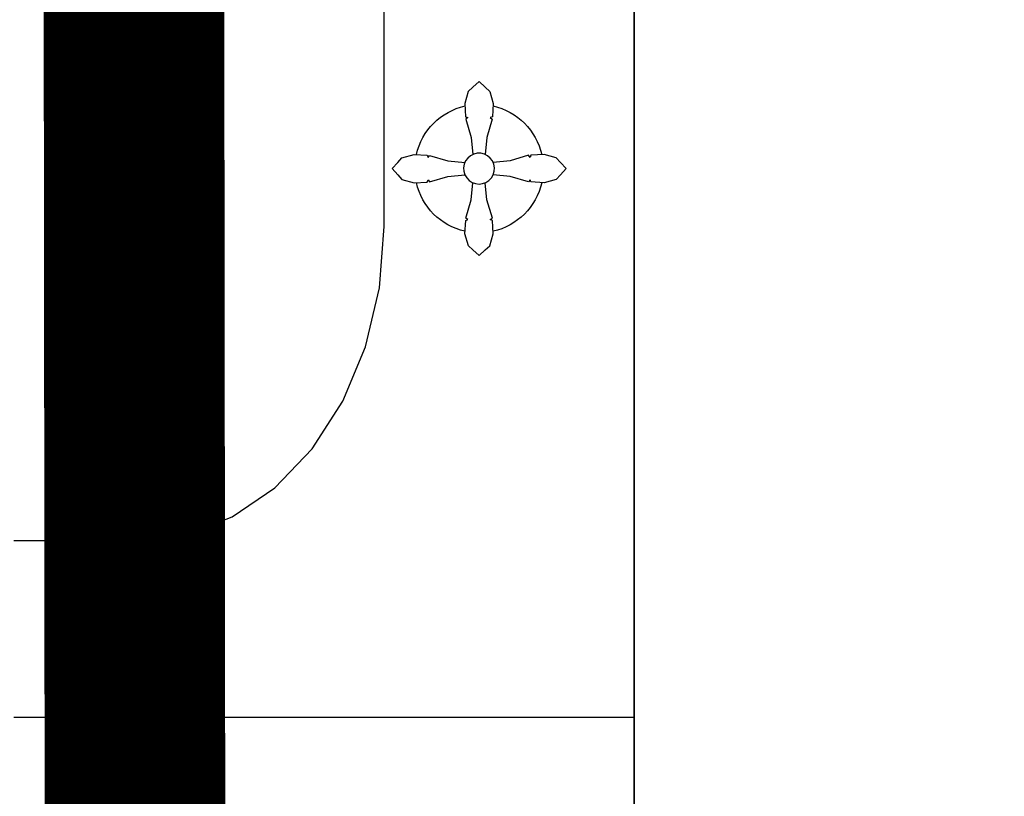
# Model space of a CAD drawing. Units: millimetres. Extents: x 218223 to 784307, y 71170 to 113093.
# Drawn here: x 407836 to 408109, y 91878 to 92093 of the extents above; entities that cross this region are included whole.
import ezdxf

# ---------------------------------------------------------------- set-up
doc = ezdxf.new("R2010")
doc.units = ezdxf.units.MM
doc.layers.add('0_К1', color=7, linetype='Continuous', lineweight=50, true_color=0x6e1718)
for name, color, linetype, lineweight in [('0_тонкая', 7, 'Continuous', 15), ('Кухни_Ном._пера__60', 230, 'Continuous', 25), ('М-ДЕВОР-М', 7, 'Continuous', 30)]:
    doc.layers.add(name, color=color, linetype=linetype, lineweight=lineweight)

# ---------------------------------------------------------------- blocks, each defined once
blk = doc.blocks.new('умывальник')
at = {"layer": 'Кухни_Ном._пера__60', "color": 251, "linetype": 'Continuous'}
for p, q in [((2913.3764, 974.0151), (2911.6583, 974.0151)), ((2913.3764, 974.0151), (2913.3764, 969.5153)), ((2912.0019, 973.5261), (2911.6583, 973.5261)), ((2912.9466, 972.7372), (2912.9298, 972.7215)), ((2912.9466, 972.7372), (2912.9298, 972.7215)), ((2912.9466, 972.7372), (2912.9298, 972.7215)), ((2912.9466, 972.7372), (2912.9298, 972.7215)), ((2912.9466, 972.7372), (2912.9298, 972.7215)), ((2912.9466, 972.7372), (2912.9298, 972.7215)), ((2912.9466, 972.7372), (2912.9634, 972.7215)), ((2912.9466, 972.7372), (2912.9634, 972.7215)), ((2912.9466, 972.7372), (2912.9634, 972.7215)), ((2912.9466, 972.7372), (2912.9634, 972.7215)), ((2912.9466, 972.7372), (2912.9634, 972.7215)), ((2912.9466, 972.7372), (2912.9634, 972.7215)), ((2912.917, 972.7102), (2912.9074, 972.6765)), ((2912.917, 972.7102), (2912.9074, 972.6765)), ((2912.917, 972.7102), (2912.9074, 972.6765)), ((2912.917, 972.7102), (2912.9074, 972.6765)), ((2912.917, 972.7102), (2912.9074, 972.6765)), ((2912.917, 972.7102), (2912.9074, 972.6765)), ((2912.9298, 972.7215), (2912.917, 972.7102)), ((2912.9298, 972.7215), (2912.917, 972.7102)), ((2912.9298, 972.7215), (2912.917, 972.7102)), ((2912.9298, 972.7215), (2912.917, 972.7102)), ((2912.9298, 972.7215), (2912.917, 972.7102)), ((2912.9298, 972.7215), (2912.917, 972.7102)), ((2912.9634, 972.7215), (2912.9764, 972.7102)), ((2912.9634, 972.7215), (2912.9764, 972.7102)), ((2912.9634, 972.7215), (2912.9764, 972.7102)), ((2912.9634, 972.7215), (2912.9764, 972.7102)), ((2912.9634, 972.7215), (2912.9764, 972.7102)), ((2912.9634, 972.7215), (2912.9764, 972.7102)), ((2912.9764, 972.7102), (2912.9859, 972.6765)), ((2912.9764, 972.7102), (2912.9859, 972.6765)), ((2912.9764, 972.7102), (2912.9859, 972.6765)), ((2912.9764, 972.7102), (2912.9859, 972.6765)), ((2912.9764, 972.7102), (2912.9859, 972.6765)), ((2912.9764, 972.7102), (2912.9859, 972.6765)), ((2912.9074, 972.6765), (2912.9097, 972.6399)), ((2912.9074, 972.6765), (2912.9097, 972.6399)), ((2912.9074, 972.6765), (2912.9097, 972.6399)), ((2912.9074, 972.6765), (2912.9097, 972.6399)), ((2912.9074, 972.6765), (2912.9097, 972.6399)), ((2912.9074, 972.6765), (2912.9097, 972.6399)), ((2912.9859, 972.6765), (2912.9837, 972.6399)), ((2912.9859, 972.6765), (2912.9837, 972.6399)), ((2912.9859, 972.6765), (2912.9837, 972.6399)), ((2912.9859, 972.6765), (2912.9837, 972.6399)), ((2912.9859, 972.6765), (2912.9837, 972.6399)), ((2912.9859, 972.6765), (2912.9837, 972.6399)), ((2912.6841, 972.6564), (2912.6841, 970.874)), ((2912.9097, 972.6399), (2912.9158, 972.6376)), ((2912.9097, 972.6399), (2912.9158, 972.6376)), ((2912.9097, 972.6399), (2912.9158, 972.6376)), ((2912.9097, 972.6399), (2912.9158, 972.6376)), ((2912.9097, 972.6399), (2912.9158, 972.6376)), ((2912.9097, 972.6399), (2912.9158, 972.6376)), ((2912.9158, 972.6376), (2912.9099, 972.6335)), ((2912.9158, 972.6376), (2912.9099, 972.6335)), ((2912.9158, 972.6376), (2912.9099, 972.6335)), ((2912.9158, 972.6376), (2912.9099, 972.6335)), ((2912.9158, 972.6376), (2912.9099, 972.6335)), ((2912.9158, 972.6376), (2912.9099, 972.6335)), ((2912.9099, 972.6335), (2912.9248, 972.5828)), ((2912.9099, 972.6335), (2912.9248, 972.5828)), ((2912.9099, 972.6335), (2912.9248, 972.5828)), ((2912.9099, 972.6335), (2912.9248, 972.5828)), ((2912.9099, 972.6335), (2912.9248, 972.5828)), ((2912.9099, 972.6335), (2912.9248, 972.5828)), ((2912.9835, 972.6335), (2912.9685, 972.5828)), ((2912.9835, 972.6335), (2912.9685, 972.5828)), ((2912.9835, 972.6335), (2912.9685, 972.5828)), ((2912.9835, 972.6335), (2912.9685, 972.5828)), ((2912.9835, 972.6335), (2912.9685, 972.5828)), ((2912.9835, 972.6335), (2912.9685, 972.5828)), ((2912.9837, 972.6399), (2912.9775, 972.6376)), ((2912.9837, 972.6399), (2912.9775, 972.6376)), ((2912.9837, 972.6399), (2912.9775, 972.6376)), ((2912.9837, 972.6399), (2912.9775, 972.6376)), ((2912.9837, 972.6399), (2912.9775, 972.6376)), ((2912.9837, 972.6399), (2912.9775, 972.6376)), ((2912.9775, 972.6376), (2912.9835, 972.6335)), ((2912.9775, 972.6376), (2912.9835, 972.6335)), ((2912.9775, 972.6376), (2912.9835, 972.6335)), ((2912.9775, 972.6376), (2912.9835, 972.6335)), ((2912.9775, 972.6376), (2912.9835, 972.6335)), ((2912.9775, 972.6376), (2912.9835, 972.6335)), ((2912.9248, 972.5828), (2912.9293, 972.5354)), ((2912.9248, 972.5828), (2912.9293, 972.5354)), ((2912.9248, 972.5828), (2912.9293, 972.5354)), ((2912.9248, 972.5828), (2912.9293, 972.5354)), ((2912.9248, 972.5828), (2912.9293, 972.5354)), ((2912.9248, 972.5828), (2912.9293, 972.5354)), ((2912.9685, 972.5828), (2912.9639, 972.5353)), ((2912.9685, 972.5828), (2912.9639, 972.5353)), ((2912.9685, 972.5828), (2912.9639, 972.5353)), ((2912.9685, 972.5828), (2912.9639, 972.5353)), ((2912.9685, 972.5828), (2912.9639, 972.5353)), ((2912.9685, 972.5828), (2912.9639, 972.5353)), ((2912.7328, 972.5263), (2912.7666, 972.5358)), ((2912.7328, 972.5263), (2912.7666, 972.5358)), ((2912.7328, 972.5263), (2912.7666, 972.5358)), ((2912.7328, 972.5263), (2912.7666, 972.5358)), ((2912.7328, 972.5263), (2912.7666, 972.5358)), ((2912.7328, 972.5263), (2912.7666, 972.5358)), ((2912.7666, 972.5358), (2912.8031, 972.5336)), ((2912.7666, 972.5358), (2912.8031, 972.5336)), ((2912.7666, 972.5358), (2912.8031, 972.5336)), ((2912.7666, 972.5358), (2912.8031, 972.5336)), ((2912.7666, 972.5358), (2912.8031, 972.5336)), ((2912.7666, 972.5358), (2912.8031, 972.5336)), ((2912.8031, 972.5336), (2912.8054, 972.5274)), ((2912.8031, 972.5336), (2912.8054, 972.5274)), ((2912.8031, 972.5336), (2912.8054, 972.5274)), ((2912.8031, 972.5336), (2912.8054, 972.5274)), ((2912.8031, 972.5336), (2912.8054, 972.5274)), ((2912.8031, 972.5336), (2912.8054, 972.5274)), ((2912.8054, 972.5274), (2912.8096, 972.5334)), ((2912.8054, 972.5274), (2912.8096, 972.5334)), ((2912.8054, 972.5274), (2912.8096, 972.5334)), ((2912.8054, 972.5274), (2912.8096, 972.5334)), ((2912.8054, 972.5274), (2912.8096, 972.5334)), ((2912.8054, 972.5274), (2912.8096, 972.5334)), ((2912.8096, 972.5334), (2912.8602, 972.5184)), ((2912.8096, 972.5334), (2912.8602, 972.5184)), ((2912.8096, 972.5334), (2912.8602, 972.5184)), ((2912.8096, 972.5334), (2912.8602, 972.5184)), ((2912.8096, 972.5334), (2912.8602, 972.5184)), ((2912.8096, 972.5334), (2912.8602, 972.5184)), ((2912.9191, 972.5292), (2912.9274, 972.5347)), ((2912.9191, 972.5292), (2912.9274, 972.5347)), ((2912.9191, 972.5292), (2912.9274, 972.5347)), ((2912.9191, 972.5292), (2912.9274, 972.5347)), ((2912.9191, 972.5292), (2912.9274, 972.5347)), ((2912.9191, 972.5292), (2912.9274, 972.5347)), ((2912.9274, 972.5347), (2912.9367, 972.538)), ((2912.9274, 972.5347), (2912.9367, 972.538)), ((2912.9274, 972.5347), (2912.9367, 972.538)), ((2912.9274, 972.5347), (2912.9367, 972.538)), ((2912.9274, 972.5347), (2912.9367, 972.538)), ((2912.9274, 972.5347), (2912.9367, 972.538)), ((2912.9367, 972.538), (2912.9466, 972.5392)), ((2912.9367, 972.538), (2912.9466, 972.5392)), ((2912.9367, 972.538), (2912.9466, 972.5392)), ((2912.9367, 972.538), (2912.9466, 972.5392)), ((2912.9367, 972.538), (2912.9466, 972.5392)), ((2912.9367, 972.538), (2912.9466, 972.5392)), ((2912.9466, 972.5392), (2912.9564, 972.538)), ((2912.9466, 972.5392), (2912.9564, 972.538)), ((2912.9466, 972.5392), (2912.9564, 972.538)), ((2912.9466, 972.5392), (2912.9564, 972.538)), ((2912.9466, 972.5392), (2912.9564, 972.538)), ((2912.9466, 972.5392), (2912.9564, 972.538)), ((2912.9564, 972.538), (2912.9657, 972.5347)), ((2912.9564, 972.538), (2912.9657, 972.5347)), ((2912.9564, 972.538), (2912.9657, 972.5347)), ((2912.9564, 972.538), (2912.9657, 972.5347)), ((2912.9564, 972.538), (2912.9657, 972.5347)), ((2912.9564, 972.538), (2912.9657, 972.5347)), ((2912.9657, 972.5347), (2912.974, 972.5292)), ((2912.9657, 972.5347), (2912.974, 972.5292)), ((2912.9657, 972.5347), (2912.974, 972.5292)), ((2912.9657, 972.5347), (2912.974, 972.5292)), ((2912.9657, 972.5347), (2912.974, 972.5292)), ((2912.9657, 972.5347), (2912.974, 972.5292)), ((2913.0836, 972.5331), (2913.0329, 972.5182)), ((2913.0836, 972.5331), (2913.0329, 972.5182)), ((2913.0836, 972.5331), (2913.0329, 972.5182)), ((2913.0836, 972.5331), (2913.0329, 972.5182)), ((2913.0836, 972.5331), (2913.0329, 972.5182)), ((2913.0836, 972.5331), (2913.0329, 972.5182)), ((2913.0877, 972.5272), (2913.0836, 972.5331)), ((2913.0877, 972.5272), (2913.0836, 972.5331)), ((2913.0877, 972.5272), (2913.0836, 972.5331)), ((2913.0877, 972.5272), (2913.0836, 972.5331)), ((2913.0877, 972.5272), (2913.0836, 972.5331)), ((2913.0877, 972.5272), (2913.0836, 972.5331)), ((2913.09, 972.5333), (2913.0877, 972.5272)), ((2913.09, 972.5333), (2913.0877, 972.5272)), ((2913.09, 972.5333), (2913.0877, 972.5272)), ((2913.09, 972.5333), (2913.0877, 972.5272)), ((2913.09, 972.5333), (2913.0877, 972.5272)), ((2913.09, 972.5333), (2913.0877, 972.5272)), ((2913.1266, 972.5356), (2913.09, 972.5333)), ((2913.1266, 972.5356), (2913.09, 972.5333)), ((2913.1266, 972.5356), (2913.09, 972.5333)), ((2913.1266, 972.5356), (2913.09, 972.5333)), ((2913.1266, 972.5356), (2913.09, 972.5333)), ((2913.1266, 972.5356), (2913.09, 972.5333)), ((2913.1603, 972.5261), (2913.1266, 972.5356)), ((2913.1603, 972.5261), (2913.1266, 972.5356)), ((2913.1603, 972.5261), (2913.1266, 972.5356)), ((2913.1603, 972.5261), (2913.1266, 972.5356)), ((2913.1603, 972.5261), (2913.1266, 972.5356)), ((2913.1603, 972.5261), (2913.1266, 972.5356)), ((2912.7058, 972.4965), (2912.7216, 972.5133)), ((2912.7058, 972.4965), (2912.7216, 972.5133)), ((2912.7058, 972.4965), (2912.7216, 972.5133)), ((2912.7058, 972.4965), (2912.7216, 972.5133)), ((2912.7058, 972.4965), (2912.7216, 972.5133)), ((2912.7058, 972.4965), (2912.7216, 972.5133)), ((2912.7216, 972.5133), (2912.7328, 972.5263)), ((2912.7216, 972.5133), (2912.7328, 972.5263)), ((2912.7216, 972.5133), (2912.7328, 972.5263)), ((2912.7216, 972.5133), (2912.7328, 972.5263)), ((2912.7216, 972.5133), (2912.7328, 972.5263)), ((2912.7216, 972.5133), (2912.7328, 972.5263)), ((2912.8602, 972.5184), (2912.9076, 972.5138)), ((2912.8602, 972.5184), (2912.9076, 972.5138)), ((2912.8602, 972.5184), (2912.9076, 972.5138)), ((2912.8602, 972.5184), (2912.9076, 972.5138)), ((2912.8602, 972.5184), (2912.9076, 972.5138)), ((2912.8602, 972.5184), (2912.9076, 972.5138)), ((2912.9045, 972.5039), (2912.9073, 972.5134)), ((2912.9045, 972.5039), (2912.9073, 972.5134)), ((2912.9045, 972.5039), (2912.9073, 972.5134)), ((2912.9045, 972.5039), (2912.9073, 972.5134)), ((2912.9045, 972.5039), (2912.9073, 972.5134)), ((2912.9045, 972.5039), (2912.9073, 972.5134)), ((2912.9073, 972.5134), (2912.9123, 972.522)), ((2912.9073, 972.5134), (2912.9123, 972.522)), ((2912.9073, 972.5134), (2912.9123, 972.522)), ((2912.9073, 972.5134), (2912.9123, 972.522)), ((2912.9073, 972.5134), (2912.9123, 972.522)), ((2912.9073, 972.5134), (2912.9123, 972.522)), ((2912.9123, 972.522), (2912.9191, 972.5292)), ((2912.9123, 972.522), (2912.9191, 972.5292)), ((2912.9123, 972.522), (2912.9191, 972.5292)), ((2912.9123, 972.522), (2912.9191, 972.5292)), ((2912.9123, 972.522), (2912.9191, 972.5292)), ((2912.9123, 972.522), (2912.9191, 972.5292)), ((2912.974, 972.5292), (2912.9809, 972.522)), ((2912.974, 972.5292), (2912.9809, 972.522)), ((2912.974, 972.5292), (2912.9809, 972.522)), ((2912.974, 972.5292), (2912.9809, 972.522)), ((2912.974, 972.5292), (2912.9809, 972.522)), ((2912.974, 972.5292), (2912.9809, 972.522)), ((2912.9809, 972.522), (2912.9858, 972.5134)), ((2912.9809, 972.522), (2912.9858, 972.5134)), ((2912.9809, 972.522), (2912.9858, 972.5134)), ((2912.9809, 972.522), (2912.9858, 972.5134)), ((2912.9809, 972.522), (2912.9858, 972.5134)), ((2912.9809, 972.522), (2912.9858, 972.5134)), ((2913.0329, 972.5182), (2912.9856, 972.5137)), ((2913.0329, 972.5182), (2912.9856, 972.5137)), ((2913.0329, 972.5182), (2912.9856, 972.5137)), ((2913.0329, 972.5182), (2912.9856, 972.5137)), ((2913.0329, 972.5182), (2912.9856, 972.5137)), ((2913.0329, 972.5182), (2912.9856, 972.5137)), ((2912.9858, 972.5134), (2912.9887, 972.5039)), ((2912.9858, 972.5134), (2912.9887, 972.5039)), ((2912.9858, 972.5134), (2912.9887, 972.5039)), ((2912.9858, 972.5134), (2912.9887, 972.5039)), ((2912.9858, 972.5134), (2912.9887, 972.5039)), ((2912.9858, 972.5134), (2912.9887, 972.5039)), ((2913.1716, 972.5132), (2913.1603, 972.5261)), ((2913.1716, 972.5132), (2913.1603, 972.5261)), ((2913.1716, 972.5132), (2913.1603, 972.5261)), ((2913.1716, 972.5132), (2913.1603, 972.5261)), ((2913.1716, 972.5132), (2913.1603, 972.5261)), ((2913.1716, 972.5132), (2913.1603, 972.5261)), ((2913.1873, 972.4965), (2913.1716, 972.5132)), ((2913.1873, 972.4965), (2913.1716, 972.5132)), ((2913.1873, 972.4965), (2913.1716, 972.5132)), ((2913.1873, 972.4965), (2913.1716, 972.5132)), ((2913.1873, 972.4965), (2913.1716, 972.5132)), ((2913.1873, 972.4965), (2913.1716, 972.5132)), ((2912.7058, 972.4965), (2912.7216, 972.4797)), ((2912.7058, 972.4965), (2912.7216, 972.4797)), ((2912.7058, 972.4965), (2912.7216, 972.4797)), ((2912.7058, 972.4965), (2912.7216, 972.4797)), ((2912.7058, 972.4965), (2912.7216, 972.4797)), ((2912.7058, 972.4965), (2912.7216, 972.4797)), ((2912.7216, 972.4797), (2912.7328, 972.4668)), ((2912.7216, 972.4797), (2912.7328, 972.4668)), ((2912.7216, 972.4797), (2912.7328, 972.4668)), ((2912.7216, 972.4797), (2912.7328, 972.4668)), ((2912.7216, 972.4797), (2912.7328, 972.4668)), ((2912.7216, 972.4797), (2912.7328, 972.4668)), ((2912.8602, 972.4747), (2912.9078, 972.4792)), ((2912.8602, 972.4747), (2912.9078, 972.4792)), ((2912.8602, 972.4747), (2912.9078, 972.4792)), ((2912.8602, 972.4747), (2912.9078, 972.4792)), ((2912.8602, 972.4747), (2912.9078, 972.4792)), ((2912.8602, 972.4747), (2912.9078, 972.4792)), ((2912.9039, 972.494), (2912.9045, 972.5039)), ((2912.9039, 972.494), (2912.9045, 972.5039)), ((2912.9039, 972.494), (2912.9045, 972.5039)), ((2912.9039, 972.494), (2912.9045, 972.5039)), ((2912.9039, 972.494), (2912.9045, 972.5039)), ((2912.9039, 972.494), (2912.9045, 972.5039)), ((2912.9056, 972.4842), (2912.9039, 972.494)), ((2912.9056, 972.4842), (2912.9039, 972.494)), ((2912.9056, 972.4842), (2912.9039, 972.494)), ((2912.9056, 972.4842), (2912.9039, 972.494)), ((2912.9056, 972.4842), (2912.9039, 972.494)), ((2912.9056, 972.4842), (2912.9039, 972.494)), ((2912.9095, 972.4751), (2912.9056, 972.4842)), ((2912.9095, 972.4751), (2912.9056, 972.4842)), ((2912.9095, 972.4751), (2912.9056, 972.4842)), ((2912.9095, 972.4751), (2912.9056, 972.4842)), ((2912.9095, 972.4751), (2912.9056, 972.4842)), ((2912.9095, 972.4751), (2912.9056, 972.4842)), ((2912.9875, 972.4842), (2912.9836, 972.4751)), ((2912.9875, 972.4842), (2912.9836, 972.4751)), ((2912.9875, 972.4842), (2912.9836, 972.4751)), ((2912.9875, 972.4842), (2912.9836, 972.4751)), ((2912.9875, 972.4842), (2912.9836, 972.4751)), ((2912.9875, 972.4842), (2912.9836, 972.4751)), ((2913.0329, 972.4745), (2912.9853, 972.4791)), ((2913.0329, 972.4745), (2912.9853, 972.4791)), ((2913.0329, 972.4745), (2912.9853, 972.4791)), ((2913.0329, 972.4745), (2912.9853, 972.4791)), ((2913.0329, 972.4745), (2912.9853, 972.4791)), ((2913.0329, 972.4745), (2912.9853, 972.4791)), ((2912.9892, 972.494), (2912.9875, 972.4842)), ((2912.9892, 972.494), (2912.9875, 972.4842)), ((2912.9892, 972.494), (2912.9875, 972.4842)), ((2912.9892, 972.494), (2912.9875, 972.4842)), ((2912.9892, 972.494), (2912.9875, 972.4842)), ((2912.9892, 972.494), (2912.9875, 972.4842)), ((2912.9887, 972.5039), (2912.9892, 972.494)), ((2912.9887, 972.5039), (2912.9892, 972.494)), ((2912.9887, 972.5039), (2912.9892, 972.494)), ((2912.9887, 972.5039), (2912.9892, 972.494)), ((2912.9887, 972.5039), (2912.9892, 972.494)), ((2912.9887, 972.5039), (2912.9892, 972.494)), ((2913.1716, 972.4796), (2913.1603, 972.4666)), ((2913.1716, 972.4796), (2913.1603, 972.4666)), ((2913.1716, 972.4796), (2913.1603, 972.4666)), ((2913.1716, 972.4796), (2913.1603, 972.4666)), ((2913.1716, 972.4796), (2913.1603, 972.4666)), ((2913.1716, 972.4796), (2913.1603, 972.4666)), ((2913.1873, 972.4965), (2913.1716, 972.4796)), ((2913.1873, 972.4965), (2913.1716, 972.4796)), ((2913.1873, 972.4965), (2913.1716, 972.4796)), ((2913.1873, 972.4965), (2913.1716, 972.4796)), ((2913.1873, 972.4965), (2913.1716, 972.4796)), ((2913.1873, 972.4965), (2913.1716, 972.4796)), ((2912.7328, 972.4668), (2912.7666, 972.4573)), ((2912.7328, 972.4668), (2912.7666, 972.4573)), ((2912.7328, 972.4668), (2912.7666, 972.4573)), ((2912.7328, 972.4668), (2912.7666, 972.4573)), ((2912.7328, 972.4668), (2912.7666, 972.4573)), ((2912.7328, 972.4668), (2912.7666, 972.4573)), ((2912.7666, 972.4573), (2912.8031, 972.4596)), ((2912.7666, 972.4573), (2912.8031, 972.4596)), ((2912.7666, 972.4573), (2912.8031, 972.4596)), ((2912.7666, 972.4573), (2912.8031, 972.4596)), ((2912.7666, 972.4573), (2912.8031, 972.4596)), ((2912.7666, 972.4573), (2912.8031, 972.4596)), ((2912.8031, 972.4596), (2912.8054, 972.4657)), ((2912.8031, 972.4596), (2912.8054, 972.4657)), ((2912.8031, 972.4596), (2912.8054, 972.4657)), ((2912.8031, 972.4596), (2912.8054, 972.4657)), ((2912.8031, 972.4596), (2912.8054, 972.4657)), ((2912.8031, 972.4596), (2912.8054, 972.4657)), ((2912.8054, 972.4657), (2912.8096, 972.4598)), ((2912.8054, 972.4657), (2912.8096, 972.4598)), ((2912.8054, 972.4657), (2912.8096, 972.4598)), ((2912.8054, 972.4657), (2912.8096, 972.4598)), ((2912.8054, 972.4657), (2912.8096, 972.4598)), ((2912.8054, 972.4657), (2912.8096, 972.4598)), ((2912.8096, 972.4598), (2912.8602, 972.4747)), ((2912.8096, 972.4598), (2912.8602, 972.4747)), ((2912.8096, 972.4598), (2912.8602, 972.4747)), ((2912.8096, 972.4598), (2912.8602, 972.4747)), ((2912.8096, 972.4598), (2912.8602, 972.4747)), ((2912.8096, 972.4598), (2912.8602, 972.4747)), ((2912.9155, 972.4671), (2912.9095, 972.4751)), ((2912.9155, 972.4671), (2912.9095, 972.4751)), ((2912.9155, 972.4671), (2912.9095, 972.4751)), ((2912.9155, 972.4671), (2912.9095, 972.4751)), ((2912.9155, 972.4671), (2912.9095, 972.4751)), ((2912.9155, 972.4671), (2912.9095, 972.4751)), ((2912.9231, 972.4607), (2912.9155, 972.4671)), ((2912.9231, 972.4607), (2912.9155, 972.4671)), ((2912.9231, 972.4607), (2912.9155, 972.4671)), ((2912.9231, 972.4607), (2912.9155, 972.4671)), ((2912.9231, 972.4607), (2912.9155, 972.4671)), ((2912.9231, 972.4607), (2912.9155, 972.4671)), ((2912.9319, 972.4563), (2912.9231, 972.4607)), ((2912.9319, 972.4563), (2912.9231, 972.4607)), ((2912.9319, 972.4563), (2912.9231, 972.4607)), ((2912.9319, 972.4563), (2912.9231, 972.4607)), ((2912.9319, 972.4563), (2912.9231, 972.4607)), ((2912.9319, 972.4563), (2912.9231, 972.4607)), ((2912.9246, 972.4101), (2912.9292, 972.4577)), ((2912.9246, 972.4101), (2912.9292, 972.4577)), ((2912.9246, 972.4101), (2912.9292, 972.4577)), ((2912.9246, 972.4101), (2912.9292, 972.4577)), ((2912.9246, 972.4101), (2912.9292, 972.4577)), ((2912.9246, 972.4101), (2912.9292, 972.4577)), ((2912.9416, 972.454), (2912.9319, 972.4563)), ((2912.9416, 972.454), (2912.9319, 972.4563)), ((2912.9416, 972.454), (2912.9319, 972.4563)), ((2912.9416, 972.454), (2912.9319, 972.4563)), ((2912.9416, 972.454), (2912.9319, 972.4563)), ((2912.9416, 972.454), (2912.9319, 972.4563)), ((2912.9515, 972.454), (2912.9416, 972.454)), ((2912.9515, 972.454), (2912.9416, 972.454)), ((2912.9515, 972.454), (2912.9416, 972.454)), ((2912.9515, 972.454), (2912.9416, 972.454)), ((2912.9515, 972.454), (2912.9416, 972.454)), ((2912.9515, 972.454), (2912.9416, 972.454)), ((2912.9612, 972.4563), (2912.9515, 972.454)), ((2912.9612, 972.4563), (2912.9515, 972.454)), ((2912.9612, 972.4563), (2912.9515, 972.454)), ((2912.9612, 972.4563), (2912.9515, 972.454)), ((2912.9612, 972.4563), (2912.9515, 972.454)), ((2912.9612, 972.4563), (2912.9515, 972.454)), ((2912.9701, 972.4607), (2912.9612, 972.4563)), ((2912.9701, 972.4607), (2912.9612, 972.4563)), ((2912.9701, 972.4607), (2912.9612, 972.4563)), ((2912.9701, 972.4607), (2912.9612, 972.4563)), ((2912.9701, 972.4607), (2912.9612, 972.4563)), ((2912.9701, 972.4607), (2912.9612, 972.4563)), ((2912.9683, 972.4101), (2912.9638, 972.4576)), ((2912.9683, 972.4101), (2912.9638, 972.4576)), ((2912.9683, 972.4101), (2912.9638, 972.4576)), ((2912.9683, 972.4101), (2912.9638, 972.4576)), ((2912.9683, 972.4101), (2912.9638, 972.4576)), ((2912.9683, 972.4101), (2912.9638, 972.4576)), ((2912.9777, 972.4671), (2912.9701, 972.4607)), ((2912.9777, 972.4671), (2912.9701, 972.4607)), ((2912.9777, 972.4671), (2912.9701, 972.4607)), ((2912.9777, 972.4671), (2912.9701, 972.4607)), ((2912.9777, 972.4671), (2912.9701, 972.4607)), ((2912.9777, 972.4671), (2912.9701, 972.4607)), ((2912.9836, 972.4751), (2912.9777, 972.4671)), ((2912.9836, 972.4751), (2912.9777, 972.4671)), ((2912.9836, 972.4751), (2912.9777, 972.4671)), ((2912.9836, 972.4751), (2912.9777, 972.4671)), ((2912.9836, 972.4751), (2912.9777, 972.4671)), ((2912.9836, 972.4751), (2912.9777, 972.4671)), ((2913.0836, 972.4595), (2913.0329, 972.4745)), ((2913.0836, 972.4595), (2913.0329, 972.4745)), ((2913.0836, 972.4595), (2913.0329, 972.4745)), ((2913.0836, 972.4595), (2913.0329, 972.4745)), ((2913.0836, 972.4595), (2913.0329, 972.4745)), ((2913.0836, 972.4595), (2913.0329, 972.4745)), ((2913.0877, 972.4655), (2913.0836, 972.4595)), ((2913.0877, 972.4655), (2913.0836, 972.4595)), ((2913.0877, 972.4655), (2913.0836, 972.4595)), ((2913.0877, 972.4655), (2913.0836, 972.4595)), ((2913.0877, 972.4655), (2913.0836, 972.4595)), ((2913.0877, 972.4655), (2913.0836, 972.4595)), ((2913.09, 972.4593), (2913.0877, 972.4655)), ((2913.09, 972.4593), (2913.0877, 972.4655)), ((2913.09, 972.4593), (2913.0877, 972.4655)), ((2913.09, 972.4593), (2913.0877, 972.4655)), ((2913.09, 972.4593), (2913.0877, 972.4655)), ((2913.09, 972.4593), (2913.0877, 972.4655)), ((2913.1266, 972.4571), (2913.09, 972.4593)), ((2913.1266, 972.4571), (2913.09, 972.4593)), ((2913.1266, 972.4571), (2913.09, 972.4593)), ((2913.1266, 972.4571), (2913.09, 972.4593)), ((2913.1266, 972.4571), (2913.09, 972.4593)), ((2913.1266, 972.4571), (2913.09, 972.4593)), ((2913.1603, 972.4666), (2913.1266, 972.4571)), ((2913.1603, 972.4666), (2913.1266, 972.4571)), ((2913.1603, 972.4666), (2913.1266, 972.4571)), ((2913.1603, 972.4666), (2913.1266, 972.4571)), ((2913.1603, 972.4666), (2913.1266, 972.4571)), ((2913.1603, 972.4666), (2913.1266, 972.4571)), ((2912.9096, 972.3594), (2912.9246, 972.4101)), ((2912.9096, 972.3594), (2912.9246, 972.4101)), ((2912.9096, 972.3594), (2912.9246, 972.4101)), ((2912.9096, 972.3594), (2912.9246, 972.4101)), ((2912.9096, 972.3594), (2912.9246, 972.4101)), ((2912.9096, 972.3594), (2912.9246, 972.4101)), ((2912.9833, 972.3594), (2912.9683, 972.4101)), ((2912.9833, 972.3594), (2912.9683, 972.4101)), ((2912.9833, 972.3594), (2912.9683, 972.4101)), ((2912.9833, 972.3594), (2912.9683, 972.4101)), ((2912.9833, 972.3594), (2912.9683, 972.4101)), ((2912.9833, 972.3594), (2912.9683, 972.4101)), ((2912.9072, 972.3165), (2912.9094, 972.353)), ((2912.9072, 972.3165), (2912.9094, 972.353)), ((2912.9072, 972.3165), (2912.9094, 972.353)), ((2912.9072, 972.3165), (2912.9094, 972.353)), ((2912.9072, 972.3165), (2912.9094, 972.353)), ((2912.9072, 972.3165), (2912.9094, 972.353)), ((2912.9094, 972.353), (2912.9156, 972.3553)), ((2912.9094, 972.353), (2912.9156, 972.3553)), ((2912.9094, 972.353), (2912.9156, 972.3553)), ((2912.9094, 972.353), (2912.9156, 972.3553)), ((2912.9094, 972.353), (2912.9156, 972.3553)), ((2912.9094, 972.353), (2912.9156, 972.3553)), ((2912.9156, 972.3553), (2912.9096, 972.3594)), ((2912.9156, 972.3553), (2912.9096, 972.3594)), ((2912.9156, 972.3553), (2912.9096, 972.3594)), ((2912.9156, 972.3553), (2912.9096, 972.3594)), ((2912.9156, 972.3553), (2912.9096, 972.3594)), ((2912.9156, 972.3553), (2912.9096, 972.3594)), ((2912.9773, 972.3553), (2912.9833, 972.3594)), ((2912.9773, 972.3553), (2912.9833, 972.3594)), ((2912.9773, 972.3553), (2912.9833, 972.3594)), ((2912.9773, 972.3553), (2912.9833, 972.3594)), ((2912.9773, 972.3553), (2912.9833, 972.3594)), ((2912.9773, 972.3553), (2912.9833, 972.3594)), ((2912.9834, 972.353), (2912.9773, 972.3553)), ((2912.9834, 972.353), (2912.9773, 972.3553)), ((2912.9834, 972.353), (2912.9773, 972.3553)), ((2912.9834, 972.353), (2912.9773, 972.3553)), ((2912.9834, 972.353), (2912.9773, 972.3553)), ((2912.9834, 972.353), (2912.9773, 972.3553)), ((2912.9857, 972.3165), (2912.9834, 972.353)), ((2912.9857, 972.3165), (2912.9834, 972.353)), ((2912.9857, 972.3165), (2912.9834, 972.353)), ((2912.9857, 972.3165), (2912.9834, 972.353)), ((2912.9857, 972.3165), (2912.9834, 972.353)), ((2912.9857, 972.3165), (2912.9834, 972.353)), ((2912.9167, 972.2827), (2912.9072, 972.3165)), ((2912.9167, 972.2827), (2912.9072, 972.3165)), ((2912.9167, 972.2827), (2912.9072, 972.3165)), ((2912.9167, 972.2827), (2912.9072, 972.3165)), ((2912.9167, 972.2827), (2912.9072, 972.3165)), ((2912.9167, 972.2827), (2912.9072, 972.3165)), ((2912.9762, 972.2827), (2912.9857, 972.3165)), ((2912.9762, 972.2827), (2912.9857, 972.3165)), ((2912.9762, 972.2827), (2912.9857, 972.3165)), ((2912.9762, 972.2827), (2912.9857, 972.3165)), ((2912.9762, 972.2827), (2912.9857, 972.3165)), ((2912.9762, 972.2827), (2912.9857, 972.3165)), ((2912.9297, 972.2715), (2912.9167, 972.2827)), ((2912.9297, 972.2715), (2912.9167, 972.2827)), ((2912.9297, 972.2715), (2912.9167, 972.2827)), ((2912.9297, 972.2715), (2912.9167, 972.2827)), ((2912.9297, 972.2715), (2912.9167, 972.2827)), ((2912.9297, 972.2715), (2912.9167, 972.2827)), ((2912.9466, 972.2557), (2912.9297, 972.2715)), ((2912.9466, 972.2557), (2912.9297, 972.2715)), ((2912.9466, 972.2557), (2912.9297, 972.2715)), ((2912.9466, 972.2557), (2912.9297, 972.2715)), ((2912.9466, 972.2557), (2912.9297, 972.2715)), ((2912.9466, 972.2557), (2912.9297, 972.2715)), ((2912.9466, 972.2557), (2912.9633, 972.2715)), ((2912.9466, 972.2557), (2912.9633, 972.2715)), ((2912.9466, 972.2557), (2912.9633, 972.2715)), ((2912.9466, 972.2557), (2912.9633, 972.2715)), ((2912.9466, 972.2557), (2912.9633, 972.2715)), ((2912.9466, 972.2557), (2912.9633, 972.2715)), ((2912.9633, 972.2715), (2912.9762, 972.2827)), ((2912.9633, 972.2715), (2912.9762, 972.2827)), ((2912.9633, 972.2715), (2912.9762, 972.2827)), ((2912.9633, 972.2715), (2912.9762, 972.2827)), ((2912.9633, 972.2715), (2912.9762, 972.2827)), ((2912.9633, 972.2715), (2912.9762, 972.2827))]:
    blk.add_line(p, q, dxfattribs=at)
at = {"layer": 'Кухни_Ном._пера__60', "color": 251, "linetype": 'Continuous', "flags": 128}
blk.add_lwpolyline([(2912.0019, 973.5261), (2912.135, 973.5094), (2912.263, 973.4599), (2912.381, 973.3795), (2912.4844, 973.2714), (2912.5693, 973.1396), (2912.6324, 972.9892), (2912.6712, 972.8261), (2912.6843, 972.6564)], dxfattribs=at)
at = {"layer": 'Кухни_Ном._пера__60', "color": 251, "linetype": 'Continuous'}
for start, end in [(102.6646, 167.4213), (12.6646, 77.4213), (192.6646, 257.4213), (282.6646, 347.4213)]:
    blk.add_arc((2912.9466, 972.4965), 0.1777, start, end, dxfattribs=at)

msp = doc.modelspace()

# ---------------------------------------------------------------- linework, layer by layer
at = {"layer": '0_К1', "const_width": 50}
msp.add_lwpolyline([(407868.71, 91600.44), (407866.65, 93370.33)], dxfattribs=at)
at = {"layer": '0_тонкая', "color": 252, "lineweight": 0}
msp.add_lwpolyline([(423206.63, 93549.95), (406556.41, 93550.31), (406556.86, 93250.31), (407706.64, 93250.31), (407706.65, 91750.32), (407356.64, 91750.32), (407356.64, 91451.23), (408776.64, 91450.32), (408776.64, 91750.32), (408006.65, 91750.81), (408006.64, 93250.31), (410076.63, 93250.32), (410076.63, 90030.32), (410376.63, 90030.32), (410376.63, 93250.33), (410496.65, 93250.32), (410496.63, 92830.32), (410796.63, 92830.32), (410796.63, 93250.33), (417616.63, 93250.32)], dxfattribs=at)
at = {"layer": '0_тонкая', "lineweight": 0}
msp.add_lwpolyline([(408006.63, 93250.32), (408126.62, 93250.32), (408126.63, 89675.31), (408006.63, 89675.31)], close=True, dxfattribs=at)
at = {"layer": 'М-ДЕВОР-М'}
msp.add_lwpolyline([(408006.63, 89675.31), (408006.63, 93175.31)], dxfattribs=at)

# ---------------------------------------------------------------- block references
at = {"xscale": -100, "yscale": 100, "zscale": 100, "rotation": 180}
msp.add_blockref('умывальник', (116668.99, 189301.82), dxfattribs=at)

doc.saveas('drawing.dxf')
